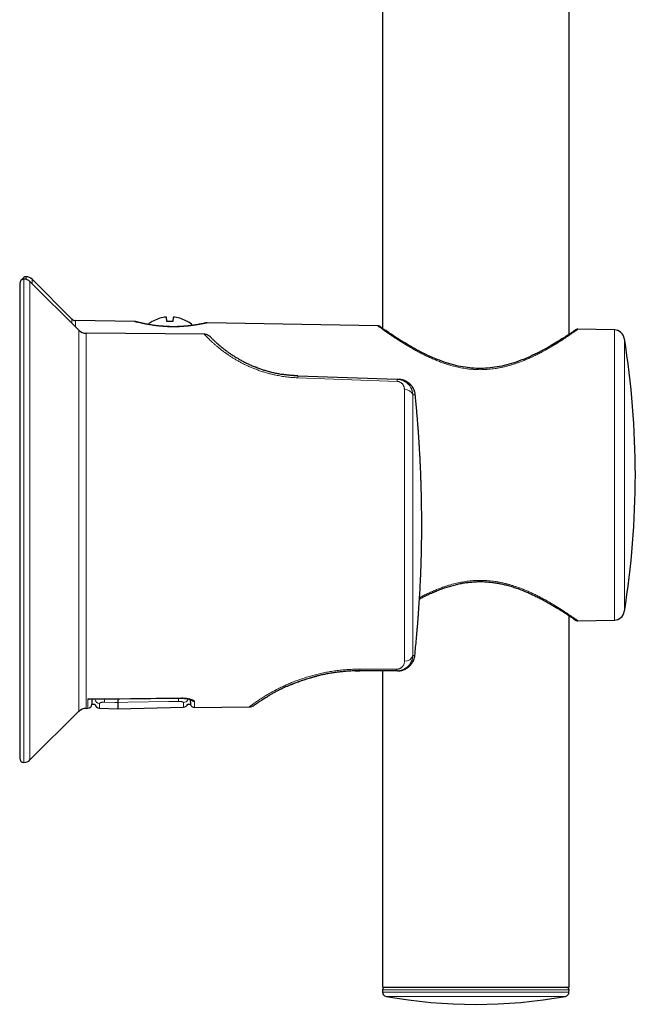
# Model space of a CAD drawing. Units: millimetres. Extents: x 8 to 1163, y 12 to 1437.
# Drawn here: x 710 to 782, y 423 to 538 of the extents above; entities that cross this region are included whole.
import ezdxf

# ---------------------------------------------------------------- set-up
doc = ezdxf.new("R2010")
doc.units = ezdxf.units.MM

msp = doc.modelspace()

# ---------------------------------------------------------------- linework, layer by layer
at = {"color": 7, "linetype": 'Continuous', "lineweight": 30}
for p, q in [((752.41, 570), (752.41, 501.91)), ((774.31, 501.21), (774.31, 570)), ((709.84, 507.18), (709.84, 451.5)), ((716.79, 501.68), (711.04, 507.39)), ((715.96, 503), (711.3, 507.66)), ((723.35, 502.71), (716.37, 502.83)), ((725.4, 502.7), (725.4, 502.72)), ((727.1, 502.7), (727.05, 503.22)), ((727.85, 503.22), (727.81, 502.7)), ((729.51, 502.72), (729.51, 502.7)), ((751.85, 502.21), (731.84, 502.56)), ((731.51, 501.21), (717.62, 501.33)), ((731.52, 501.2), (731.51, 501.21)), ((731.51, 501.21), (731.61, 501.2)), ((779.64, 501.72), (775.35, 501.8)), ((742.03, 496.36), (741.71, 496.39)), ((742.02, 496.36), (742.49, 496.34)), ((742.45, 496.34), (742.04, 496.36)), ((742.49, 496.34), (754.14, 495.93)), ((754.14, 495.93), (754.31, 495.93)), ((774.31, 424.63), (774.31, 468.2)), ((775.35, 467.61), (779.64, 467.69)), ((749.19, 461.73), (749.74, 461.74)), ((749.7, 461.74), (749.7, 461.74)), ((754.08, 461.74), (749.74, 461.74)), ((752.41, 461.74), (752.41, 424.63)), ((754.19, 461.74), (754.08, 461.74)), ((717.99, 458.43), (728.84, 458.53)), ((738.92, 458.74), (738.93, 458.74)), ((717.62, 457.34), (717.82, 457.35)), ((718.32, 457.84), (718.65, 457.84)), ((719.22, 457.35), (721.34, 457.29)), ((721.34, 457.29), (729.06, 457.5)), ((729.58, 457.84), (729.87, 457.84)), ((730.36, 457.45), (736.78, 457.51)), ((711.04, 451.29), (716.79, 457)), ((752.41, 424.63), (774.31, 424.63)), ((752.42, 424.33), (752.42, 424.04)), ((774.3, 424.04), (774.31, 424.33))]:
    msp.add_line(p, q, dxfattribs=at)
at = {"color": 252, "linetype": 'Continuous', "lineweight": 0}
for p, q in [((710.34, 507.68), (710.34, 451)), ((710.59, 507.96), (710.59, 507.65)), ((711.04, 507.39), (711.04, 451.29)), ((711.3, 507.66), (711.3, 507.14)), ((715.96, 503), (715.96, 502.51)), ((716.37, 502.83), (716.37, 502.1)), ((716.79, 457), (716.79, 501.68)), ((717.62, 501.33), (717.62, 457.34)), ((779.64, 467.69), (779.64, 501.72)), ((780.8, 500.72), (780.8, 468.7)), ((754.12, 495.69), (742.46, 496.11)), ((756.26, 494.11), (755.98, 494.12)), ((755.98, 463.54), (756.21, 463.54)), ((749.74, 461.94), (754.09, 461.94)), ((754.15, 461.74), (754.16, 461.74)), ((774.31, 424.33), (752.42, 424.33)), ((752.42, 424.04), (774.3, 424.04)), ((759.33, 423.56), (752.84, 423.56)), ((773.89, 423.56), (759.33, 423.56))]:
    msp.add_line(p, q, dxfattribs=at)
at = {"color": 7, "linetype": 'Continuous', "lineweight": 30, "flags": 128}
for points in [[(731.72, 502.54), (731.72, 502.54), (731.72, 502.54), (731.71, 502.54), (731.69, 502.54), (731.66, 502.53), (731.62, 502.52), (731.58, 502.51), (731.52, 502.5), (731.46, 502.48), (731.38, 502.47), (731.3, 502.45), (731.21, 502.44), (731.12, 502.42), (731.01, 502.4), (730.9, 502.38), (730.78, 502.35), (730.65, 502.33), (730.52, 502.31), (730.38, 502.29), (730.24, 502.27), (730.09, 502.25), (729.93, 502.23), (729.77, 502.21), (729.6, 502.19), (729.43, 502.17), (729.26, 502.16), (729.09, 502.15), (728.91, 502.13), (728.73, 502.12), (728.54, 502.12), (728.36, 502.11), (728.17, 502.1), (727.99, 502.1), (727.8, 502.1), (727.61, 502.1), (727.42, 502.11), (727.23, 502.12), (727.05, 502.12), (726.86, 502.13), (726.68, 502.15), (726.49, 502.16), (726.31, 502.18), (726.13, 502.2), (725.96, 502.22), (725.79, 502.24), (725.62, 502.26), (725.45, 502.28), (725.29, 502.31), (725.13, 502.33), (724.98, 502.36), (724.84, 502.38), (724.7, 502.41), (724.56, 502.44), (724.44, 502.46), (724.32, 502.49), (724.2, 502.51), (724.1, 502.54), (724, 502.56), (723.91, 502.58), (723.82, 502.6), (723.75, 502.62), (723.68, 502.63), (723.63, 502.65), (723.58, 502.66), (723.54, 502.67), (723.51, 502.68), (723.49, 502.68), (723.47, 502.69), (723.47, 502.69), (723.46, 502.69), (723.46, 502.69), (723.46, 502.69), (723.45, 502.69), (723.45, 502.69), (723.43, 502.7), (723.39, 502.7), (723.35, 502.71), (723.35, 502.71), (723.35, 502.71)], [(775.05, 501.71), (775.05, 501.71), (775.05, 501.7), (775.03, 501.69), (775.01, 501.68), (774.98, 501.66), (774.95, 501.63), (774.9, 501.6), (774.85, 501.57), (774.79, 501.53), (774.72, 501.48), (774.65, 501.43), (774.57, 501.38), (774.48, 501.31), (774.38, 501.25), (774.27, 501.18), (774.16, 501.11), (774.04, 501.03), (773.91, 500.94), (773.78, 500.85), (773.63, 500.76), (773.48, 500.66), (773.32, 500.56), (773.16, 500.46), (772.98, 500.35), (772.8, 500.24), (772.61, 500.13), (772.41, 500.01), (772.2, 499.89), (771.99, 499.76), (771.77, 499.64), (771.54, 499.51), (771.31, 499.38), (771.07, 499.26), (770.82, 499.13), (770.57, 499), (770.31, 498.87), (770.04, 498.75), (769.78, 498.62), (769.5, 498.5), (769.23, 498.38), (768.95, 498.27), (768.67, 498.16), (768.39, 498.06), (768.11, 497.96), (767.83, 497.86), (767.55, 497.78), (767.27, 497.69), (766.99, 497.62), (766.71, 497.55), (766.43, 497.49), (766.16, 497.43), (765.89, 497.38), (765.61, 497.34), (765.34, 497.3), (765.07, 497.27), (764.79, 497.24), (764.52, 497.22), (764.25, 497.21), (763.99, 497.21), (763.72, 497.21), (763.46, 497.21), (763.19, 497.23), (762.92, 497.25), (762.65, 497.27), (762.38, 497.3), (762.11, 497.34), (761.84, 497.38), (761.58, 497.43), (761.31, 497.49), (761.03, 497.55), (760.76, 497.62), (760.49, 497.7), (760.21, 497.78), (759.94, 497.86), (759.66, 497.95), (759.38, 498.05), (759.11, 498.16), (758.83, 498.26), (758.56, 498.37), (758.28, 498.49), (758.01, 498.61), (757.74, 498.74), (757.47, 498.87), (757.2, 499), (756.94, 499.13), (756.68, 499.27), (756.42, 499.4), (756.17, 499.54), (755.93, 499.67), (755.69, 499.81), (755.46, 499.94), (755.24, 500.08), (755.02, 500.21), (754.81, 500.33), (754.61, 500.46), (754.41, 500.58), (754.23, 500.7), (754.05, 500.81), (753.88, 500.92), (753.72, 501.03), (753.56, 501.13), (753.42, 501.23), (753.28, 501.32), (753.15, 501.41), (753.03, 501.49), (752.91, 501.57), (752.81, 501.64), (752.71, 501.71), (752.62, 501.77), (752.54, 501.83), (752.46, 501.88), (752.39, 501.93), (752.33, 501.97), (752.28, 502.01), (752.24, 502.04), (752.2, 502.06), (752.17, 502.08), (752.15, 502.1), (752.13, 502.11), (752.13, 502.12), (752.12, 502.12), (752.12, 502.12), (752.12, 502.12), (752.11, 502.12), (752.11, 502.13), (752.09, 502.14), (752.06, 502.16), (752.01, 502.18), (751.96, 502.19), (751.9, 502.2), (751.85, 502.21), (751.85, 502.21)], [(756.21, 463.53), (756.21, 463.53), (756.21, 463.54)]]:
    msp.add_lwpolyline(points, dxfattribs=at)
at = {"color": 252, "linetype": 'Continuous', "lineweight": 0, "flags": 128}
for points in [[(756.26, 494.12), (756.26, 494.12), (756.26, 494.11)], [(717.84, 458.46), (718.84, 458.46), (722.84, 458.5), (728.84, 458.56)], [(728.84, 458.56), (728.84, 458.54), (728.84, 458.53), (728.84, 458.53)], [(719.81, 458.06), (721, 458.04), (721.34, 458.03)], [(721.34, 458.03), (722.54, 458.05), (727.33, 458.14), (728.48, 458.16)]]:
    msp.add_lwpolyline(points, dxfattribs=at)
at = {"color": 7, "linetype": 'Continuous', "lineweight": 30}
for centre, radius, start, end in [((710.34, 507.18), 0.5, 90, 180), ((710.59, 507.46), 0.5, 90, 158.9123), ((710.34, 506.68), 1, 45.1969, 90), ((710.59, 506.96), 1, 45, 90), ((716.38, 503.43), 0.6, 225, 269), ((727.45, 499.29), 4, 120.9301, 129.4952), ((727.45, 499.26), 4.01, 98.5908, 120.8061), ((727.45, 499.11), 3.61, 84.3669, 95.6331), ((727.46, 499.26), 4.01, 59.1939, 81.4092), ((727.45, 499.29), 4, 47.9447, 59.0699), ((717.63, 502.53), 1.2, 225.1969, 269.5), ((779.61, 500.52), 1.2, 9.2125, 89), ((682.09, 484.71), 100, 0, 9.2125), ((682.09, 484.71), 100, 350.7875, 0), ((779.61, 468.89), 1.2, 271, 350.7875), ((717.63, 456.14), 1.2, 90.5, 134.8031), ((717.82, 457.85), 0.5, 270.5036, 359), ((719.24, 457.95), 0.6, 190.8985, 268.5075), ((729.04, 458.1), 0.6, 271.4967, 334.2919), ((730.36, 457.95), 0.5, 193.3643, 270.4969), ((736.77, 458.51), 1, 270.4973, 306.1173), ((710.34, 451.5), 0.5, 180, 270), ((710.34, 452), 1, 270, 314.8031), ((752.72, 424.33), 0.3, 90, 181), ((752.92, 424.05), 0.5, 181, 259.9391), ((773.8, 424.05), 0.5, 280.0609, 359), ((774.01, 424.33), 0.3, 359, 90), ((763.36, 482.89), 60.26, 259.9391, 280.0609)]:
    msp.add_arc(centre, radius, start, end, dxfattribs=at)
at = {"color": 252, "linetype": 'Continuous', "lineweight": 0}
for centre, radius, start, end in [((743.54, 496.1), 1.08, 167.3687, 179.6126), ((755.38, 495.68), 1.26, 168.3131, 179.5055), ((755.09, 493.8), 0.942, 19.7912, 95.8621), ((755.08, 463.82), 0.944, 265.0787, 342.7484), ((748.07, 461.91), 1.68, 354.089, 0.8815), ((752.43, 461.91), 1.65, 354.0471, 0.886), ((725.31, 458.34), 5.52, 178.8541, 182.8492), ((723.77, 458.44), 4.72, 356.5675, 1.0069), ((719.23, 458.52), 0.595, 191.8854, 269.1132), ((729.04, 458.63), 0.601, 271.15, 333.2555), ((730.34, 458.63), 0.502, 212.228, 270.9258)]:
    msp.add_arc(centre, radius, start, end, dxfattribs=at)
for points, knots in [([(731.84, 502.56), (731.84, 502.56), (731.85, 502.56), (731.82, 502.55), (731.76, 502.54), (731.67, 502.52), (731.56, 502.49), (731.42, 502.46), (731.25, 502.43), (731.06, 502.39), (730.84, 502.35), (730.6, 502.31), (730.34, 502.27), (730.06, 502.23), (729.76, 502.19), (729.43, 502.16), (729.1, 502.13), (728.76, 502.11), (728.41, 502.09), (728.06, 502.09), (727.7, 502.09), (727.35, 502.09), (727, 502.11), (726.65, 502.13), (726.32, 502.16), (725.99, 502.2), (725.67, 502.24), (725.37, 502.28), (725.09, 502.32), (724.84, 502.37), (724.62, 502.41), (724.4, 502.45), (724.2, 502.5), (724.01, 502.54), (723.83, 502.58), (723.68, 502.62), (723.55, 502.65), (723.46, 502.68), (723.39, 502.69), (723.35, 502.7), (723.35, 502.7), (723.35, 502.7)], [0, 0, 0, 0, 0.013507, 0.040377, 0.067627, 0.093563, 0.119845, 0.146301, 0.173114, 0.199259, 0.225758, 0.252436, 0.279486, 0.305849, 0.3326, 0.359551, 0.386916, 0.412824, 0.439137, 0.465659, 0.492613, 0.517867, 0.543505, 0.569336, 0.595563, 0.621001, 0.6468, 0.672778, 0.699124, 0.721892, 0.744896, 0.768017, 0.791378, 0.817645, 0.844268, 0.871072, 0.89825, 0.924665, 0.951452, 0.978429, 1, 1, 1, 1]), ([(742.46, 496.11), (742.24, 496.12), (741.81, 496.14), (741.16, 496.21), (740.52, 496.3), (739.94, 496.41), (739.4, 496.53), (738.92, 496.65), (738.45, 496.79), (737.99, 496.94), (737.55, 497.11), (737.12, 497.28), (736.71, 497.45), (736.31, 497.64), (735.93, 497.83), (735.56, 498.03), (735.21, 498.23), (734.88, 498.42), (734.57, 498.62), (734.27, 498.83), (733.95, 499.05), (733.62, 499.29), (733.28, 499.56), (732.98, 499.81), (732.71, 500.04), (732.47, 500.25), (732.26, 500.45), (732.07, 500.64), (731.9, 500.8), (731.76, 500.95), (731.64, 501.07), (731.57, 501.15), (731.53, 501.19), (731.52, 501.2), (731.52, 501.2)], [0, 0, 0, 0, 0.032626, 0.065141, 0.09769, 0.13042, 0.156388, 0.182334, 0.208328, 0.234442, 0.260745, 0.286315, 0.311966, 0.33776, 0.363755, 0.39001, 0.415457, 0.44109, 0.466957, 0.493104, 0.519575, 0.55569, 0.592388, 0.629763, 0.666509, 0.702461, 0.738993, 0.776166, 0.818119, 0.860701, 0.90398, 0.946264, 0.988705, 1, 1, 1, 1]), ([(775.35, 501.8), (775.35, 501.8), (775.35, 501.8), (775.34, 501.79), (775.32, 501.78), (775.29, 501.76), (775.25, 501.73), (775.21, 501.7), (775.15, 501.66), (775.07, 501.6), (774.97, 501.53), (774.87, 501.46), (774.75, 501.38), (774.59, 501.27), (774.39, 501.13), (774.17, 500.98), (773.95, 500.84), (773.71, 500.68), (773.41, 500.48), (773.05, 500.25), (772.65, 500.01), (772.27, 499.78), (771.94, 499.59), (771.67, 499.43), (771.33, 499.25), (770.93, 499.03), (770.47, 498.8), (770.02, 498.58), (769.59, 498.39), (769.15, 498.2), (768.73, 498.03), (768.34, 497.88), (767.98, 497.76), (767.61, 497.64), (767.23, 497.53), (766.85, 497.43), (766.45, 497.34), (766.05, 497.26), (765.65, 497.19), (765.26, 497.14), (764.87, 497.1), (764.47, 497.08), (764.08, 497.06), (763.67, 497.06), (763.27, 497.08), (762.86, 497.11), (762.55, 497.14), (762.25, 497.18), (761.97, 497.22), (761.62, 497.28), (761.28, 497.35), (760.94, 497.43), (760.6, 497.52), (760.26, 497.61), (759.93, 497.72), (759.54, 497.85), (759.11, 498), (758.63, 498.2), (758.16, 498.4), (757.7, 498.61), (757.25, 498.82), (756.82, 499.05), (756.39, 499.27), (756.03, 499.48), (755.71, 499.66), (755.39, 499.84), (755.02, 500.07), (754.61, 500.32), (754.23, 500.57), (753.91, 500.77), (753.66, 500.94), (753.46, 501.07), (753.28, 501.2), (753.06, 501.34), (752.88, 501.47), (752.71, 501.59), (752.57, 501.69), (752.42, 501.8), (752.27, 501.91), (752.14, 502), (752.03, 502.07), (751.96, 502.12), (751.92, 502.16), (751.89, 502.18), (751.86, 502.2), (751.85, 502.21), (751.85, 502.21), (751.85, 502.21)], [0, 0, 0, 0, 0.000641, 0.011769, 0.022898, 0.031359, 0.03982, 0.048316, 0.056812, 0.068241, 0.078935, 0.089629, 0.100386, 0.111144, 0.127451, 0.143808, 0.154787, 0.1665, 0.184183, 0.201919, 0.219809, 0.237749, 0.249783, 0.260005, 0.270235, 0.287394, 0.304593, 0.318521, 0.332473, 0.346532, 0.360617, 0.371142, 0.381666, 0.392248, 0.402831, 0.413551, 0.424271, 0.435076, 0.445881, 0.455965, 0.466048, 0.476221, 0.486395, 0.49675, 0.507131, 0.517589, 0.528072, 0.53159, 0.540724, 0.549857, 0.559049, 0.568241, 0.577541, 0.586842, 0.596189, 0.605537, 0.619823, 0.634142, 0.648596, 0.663079, 0.677764, 0.692476, 0.707313, 0.722177, 0.732369, 0.74257, 0.759676, 0.776822, 0.79419, 0.811604, 0.822126, 0.832658, 0.842928, 0.85321, 0.870497, 0.879171, 0.887845, 0.90197, 0.916131, 0.93045, 0.94481, 0.956594, 0.965524, 0.974454, 0.983427, 0.9924, 1, 1, 1, 1]), ([(755, 494.74), (754.99, 494.78), (754.99, 494.85), (754.97, 494.96), (754.95, 495.05), (754.92, 495.14), (754.88, 495.22), (754.84, 495.29), (754.79, 495.36), (754.73, 495.42), (754.66, 495.49), (754.59, 495.54), (754.51, 495.59), (754.42, 495.63), (754.32, 495.66), (754.22, 495.68), (754.15, 495.68), (754.12, 495.69)], [0, 0, 0, 0, 0.0878647, 0.174344, 0.2599211, 0.3270816, 0.3921737, 0.4554933, 0.5173614, 0.583536, 0.6463809, 0.7065072, 0.7646118, 0.8245256, 0.883235, 0.9423236, 1, 1, 1, 1]), ([(754.14, 495.93), (754.21, 495.93), (754.35, 495.92), (754.51, 495.89), (754.64, 495.85), (754.74, 495.82), (754.83, 495.78), (754.93, 495.74), (755.02, 495.69), (755.1, 495.64), (755.19, 495.58), (755.27, 495.52), (755.35, 495.45), (755.43, 495.38), (755.52, 495.29), (755.62, 495.17), (755.69, 495.05), (755.74, 494.97), (755.76, 494.93), (755.79, 494.88), (755.81, 494.83), (755.83, 494.79), (755.86, 494.71), (755.89, 494.61), (755.93, 494.47), (755.97, 494.3), (755.97, 494.18), (755.98, 494.12)], [0, 0, 0, 0, 0.066274, 0.133284, 0.167149, 0.201281, 0.235707, 0.270451, 0.304474, 0.339262, 0.374836, 0.411214, 0.448415, 0.486457, 0.525354, 0.58716, 0.653474, 0.671597, 0.690033, 0.708783, 0.727846, 0.747223, 0.766916, 0.814078, 0.868645, 0.930618, 1, 1, 1, 1]), ([(775.35, 467.61), (775.35, 467.61), (775.35, 467.61), (775.34, 467.62), (775.32, 467.63), (775.29, 467.65), (775.25, 467.68), (775.21, 467.71), (775.15, 467.76), (775.07, 467.81), (774.97, 467.88), (774.87, 467.95), (774.75, 468.03), (774.59, 468.14), (774.39, 468.28), (774.17, 468.43), (773.95, 468.57), (773.71, 468.73), (773.41, 468.93), (773.05, 469.16), (772.65, 469.4), (772.27, 469.63), (771.94, 469.82), (771.67, 469.98), (771.33, 470.16), (770.93, 470.38), (770.47, 470.61), (770.02, 470.83), (769.59, 471.02), (769.15, 471.21), (768.73, 471.38), (768.34, 471.53), (767.98, 471.65), (767.61, 471.77), (767.23, 471.88), (766.85, 471.98), (766.45, 472.07), (766.05, 472.15), (765.65, 472.22), (765.26, 472.27), (764.87, 472.31), (764.47, 472.34), (764.08, 472.35), (763.67, 472.35), (763.27, 472.33), (762.86, 472.31), (762.55, 472.27), (762.25, 472.23), (761.97, 472.19), (761.62, 472.13), (761.28, 472.06), (760.94, 471.98), (760.6, 471.89), (760.26, 471.8), (759.93, 471.69), (759.54, 471.56), (759.11, 471.41), (758.63, 471.22), (758.16, 471.01), (757.7, 470.8), (757.25, 470.59), (756.94, 470.43), (756.79, 470.35), (756.77, 470.34)], [0, 0, 0, 0, 0.000923, 0.016951, 0.03298, 0.045167, 0.057353, 0.06959, 0.081827, 0.09829, 0.113692, 0.129094, 0.144589, 0.160083, 0.18357, 0.20713, 0.222944, 0.239815, 0.265284, 0.290829, 0.316597, 0.342435, 0.359768, 0.374491, 0.389227, 0.41394, 0.438713, 0.458774, 0.47887, 0.499118, 0.519406, 0.534565, 0.549723, 0.564965, 0.580207, 0.595647, 0.611088, 0.626651, 0.642213, 0.656737, 0.671261, 0.685913, 0.700566, 0.715481, 0.730433, 0.745496, 0.760595, 0.765662, 0.778817, 0.791972, 0.805212, 0.818451, 0.831847, 0.845242, 0.858706, 0.87217, 0.892746, 0.91337, 0.934189, 0.955049, 0.9762, 0.99739, 1, 1, 1, 1]), ([(755.98, 463.54), (755.97, 463.49), (755.97, 463.4), (755.95, 463.27), (755.93, 463.17), (755.91, 463.11), (755.9, 463.07), (755.88, 463.03), (755.87, 462.99), (755.86, 462.96), (755.84, 462.91), (755.81, 462.83), (755.76, 462.74), (755.71, 462.66), (755.66, 462.57), (755.61, 462.5), (755.56, 462.43), (755.48, 462.34), (755.37, 462.23), (755.25, 462.13), (755.16, 462.06), (755.09, 462.02), (755.03, 461.99), (754.97, 461.95), (754.86, 461.9), (754.71, 461.84), (754.5, 461.78), (754.29, 461.75), (754.15, 461.74), (754.08, 461.74)], [0, 0, 0, 0, 0.0533979, 0.1021361, 0.1462151, 0.1622586, 0.1775831, 0.1921886, 0.2060753, 0.2192433, 0.2316928, 0.2698391, 0.3066897, 0.342249, 0.3765218, 0.4095137, 0.4412307, 0.4716798, 0.5397299, 0.6047861, 0.6300057, 0.6547736, 0.6790988, 0.7029906, 0.7264589, 0.7966742, 0.8654487, 0.9331102, 1, 1, 1, 1]), ([(736.78, 457.51), (736.78, 457.51), (736.78, 457.52), (736.83, 457.55), (736.89, 457.6), (736.99, 457.67), (737.11, 457.76), (737.26, 457.87), (737.43, 457.99), (737.62, 458.13), (737.82, 458.26), (738.03, 458.4), (738.25, 458.54), (738.48, 458.69), (738.76, 458.86), (739.08, 459.05), (739.46, 459.27), (739.86, 459.48), (740.29, 459.7), (740.74, 459.92), (741.22, 460.14), (741.73, 460.36), (742.25, 460.57), (742.8, 460.76), (743.37, 460.95), (743.95, 461.13), (744.55, 461.29), (745.17, 461.44), (745.8, 461.57), (746.44, 461.68), (747.1, 461.77), (747.75, 461.85), (748.41, 461.9), (749.08, 461.93), (749.52, 461.94), (749.74, 461.94)], [0, 0, 0, 0, 0.031362, 0.062563, 0.093654, 0.124687, 0.156154, 0.187409, 0.218508, 0.249509, 0.274769, 0.29983, 0.324726, 0.349493, 0.374166, 0.405782, 0.437148, 0.468345, 0.499456, 0.530898, 0.562194, 0.593433, 0.624707, 0.655944, 0.687105, 0.71828, 0.749563, 0.780906, 0.812198, 0.84353, 0.874995, 0.906249, 0.937442, 0.968663, 1, 1, 1, 1]), ([(754.09, 461.94), (754.12, 461.94), (754.2, 461.94), (754.29, 461.96), (754.37, 461.98), (754.44, 462), (754.51, 462.04), (754.58, 462.08), (754.65, 462.13), (754.7, 462.17), (754.74, 462.22), (754.8, 462.28), (754.85, 462.35), (754.91, 462.45), (754.95, 462.57), (754.99, 462.72), (754.99, 462.83), (755, 462.88)], [0, 0, 0, 0, 0.0560223, 0.1120451, 0.1503847, 0.1901217, 0.231736, 0.2888443, 0.3486394, 0.3903683, 0.4338029, 0.4791095, 0.5619801, 0.6481176, 0.7381672, 0.8677579, 1, 1, 1, 1]), ([(717.82, 457.35), (717.82, 457.35), (717.82, 457.35), (717.82, 457.37), (717.82, 457.39), (717.82, 457.43), (717.82, 457.49), (717.82, 457.55), (717.82, 457.62), (717.83, 457.71), (717.83, 457.81), (717.83, 457.91), (717.83, 458.03), (717.83, 458.16), (717.84, 458.3), (717.84, 458.4), (717.84, 458.46)], [0, 0, 0, 0, 0.071266, 0.142569, 0.213835, 0.285138, 0.356552, 0.428004, 0.499868, 0.571771, 0.643787, 0.715841, 0.78679, 0.857775, 0.928869, 1, 1, 1, 1]), ([(728.84, 458.56), (728.9, 458.56), (729, 458.56), (729.17, 458.55), (729.32, 458.53), (729.48, 458.52), (729.62, 458.49), (729.75, 458.46), (729.88, 458.43), (729.99, 458.4), (730.09, 458.36), (730.18, 458.31), (730.25, 458.27), (730.3, 458.22), (730.34, 458.17), (730.35, 458.14), (730.35, 458.12)], [0, 0, 0, 0, 0.067383, 0.134999, 0.202392, 0.270019, 0.337865, 0.40551, 0.475235, 0.545172, 0.614914, 0.688018, 0.761341, 0.834453, 0.917227, 1, 1, 1, 1]), ([(719.22, 457.92), (719.23, 457.93), (719.23, 457.95), (719.26, 457.97), (719.3, 458), (719.36, 458.02), (719.43, 458.03), (719.51, 458.05), (719.61, 458.06), (719.7, 458.06), (719.77, 458.06), (719.81, 458.06)], [0, 0, 0, 0, 0.11317, 0.22942, 0.341941, 0.457697, 0.567565, 0.680818, 0.786467, 0.895473, 1, 1, 1, 1]), ([(719.22, 457.92), (719.22, 457.87), (719.22, 457.77), (719.22, 457.64), (719.22, 457.54), (719.22, 457.46), (719.22, 457.41), (719.22, 457.38), (719.22, 457.35), (719.22, 457.35), (719.22, 457.35)], [0, 0, 0, 0, 0.141174, 0.282496, 0.424266, 0.566187, 0.674473, 0.782825, 0.891379, 1, 1, 1, 1]), ([(728.48, 458.16), (728.51, 458.16), (728.57, 458.16), (728.67, 458.16), (728.76, 458.15), (728.84, 458.13), (728.91, 458.12), (728.97, 458.1), (729.01, 458.08), (729.05, 458.06), (729.05, 458.04), (729.06, 458.03)], [0, 0, 0, 0, 0.102772, 0.208722, 0.312162, 0.418627, 0.524346, 0.632956, 0.742512, 0.854982, 1, 1, 1, 1]), ([(729.06, 457.5), (729.06, 457.5), (729.06, 457.5), (729.06, 457.53), (729.06, 457.58), (729.06, 457.64), (729.06, 457.71), (729.06, 457.8), (729.06, 457.91), (729.06, 457.99), (729.06, 458.03)], [0, 0, 0, 0, 0.131001, 0.262113, 0.393557, 0.525111, 0.643629, 0.762228, 0.881073, 1, 1, 1, 1]), ([(730.35, 458.12), (730.35, 458.08), (730.35, 458), (730.35, 457.9), (730.35, 457.79), (730.36, 457.7), (730.36, 457.63), (730.36, 457.57), (730.36, 457.52), (730.36, 457.48), (730.36, 457.46), (730.36, 457.46), (730.36, 457.45)], [0, 0, 0, 0, 0.092171, 0.18439, 0.285659, 0.386992, 0.488517, 0.590106, 0.692414, 0.794788, 0.897361, 1, 1, 1, 1])]:
    msp.add_open_spline(points, degree=3, knots=knots, dxfattribs=at)
at = {"color": 7, "linetype": 'Continuous', "lineweight": 30}
for points, knots in [([(727.05, 503.22), (727.05, 503.23), (727.05, 503.23), (727.01, 503.24), (726.96, 503.23), (726.91, 503.23), (726.87, 503.22), (726.85, 503.22)], [0, 0, 0, 0, 0.21662, 0.433363, 0.64714, 0.85983, 1, 1, 1, 1]), ([(728.05, 503.22), (728.03, 503.23), (727.99, 503.23), (727.93, 503.24), (727.88, 503.23), (727.86, 503.23), (727.86, 503.22), (727.85, 503.22)], [0, 0, 0, 0, 0.21662, 0.433363, 0.64714, 0.85983, 1, 1, 1, 1]), ([(731.84, 502.56), (731.83, 502.56), (731.81, 502.56), (731.78, 502.55), (731.76, 502.55), (731.75, 502.55), (731.74, 502.55), (731.73, 502.55), (731.73, 502.55), (731.73, 502.54), (731.73, 502.54), (731.72, 502.54), (731.72, 502.54), (731.71, 502.54), (731.69, 502.54), (731.67, 502.53), (731.66, 502.53)], [0, 0, 0, 0, 0.0338632, 0.0692469, 0.0965301, 0.1129184, 0.1224647, 0.1294, 0.1377132, 0.1521533, 0.1808511, 0.2352458, 0.3530615, 0.5659825, 0.7922764, 1, 1, 1, 1]), ([(730.51, 502.31), (730.51, 502.31), (730.5, 502.31), (730.48, 502.31), (730.47, 502.3)], [0, 0, 0, 0, 0.238241, 1, 1, 1, 1]), ([(731.75, 501.18), (731.71, 501.19), (731.63, 501.21), (731.56, 501.21), (731.52, 501.2)], [0, 0, 0, 0, 0.499196, 1, 1, 1, 1]), ([(731.74, 501.18), (731.76, 501.18), (731.81, 501.17), (731.9, 501.13), (731.99, 501.09), (732.1, 501.02), (732.17, 500.95), (732.22, 500.91)], [0, 0, 0, 0, 0.118245, 0.296434, 0.474625, 0.651923, 1, 1, 1, 1]), ([(775.35, 501.8), (775.33, 501.8), (775.3, 501.8), (775.25, 501.79), (775.21, 501.78), (775.17, 501.77), (775.13, 501.75), (775.11, 501.74), (775.09, 501.73), (775.07, 501.72), (775.07, 501.72), (775.06, 501.72), (775.06, 501.71), (775.06, 501.71), (775.06, 501.71), (775.05, 501.71), (775.05, 501.71), (775.04, 501.7), (775.02, 501.69), (775, 501.67), (774.99, 501.67)], [0, 0, 0, 0, 0.033706, 0.066116, 0.096427, 0.124271, 0.149144, 0.170293, 0.186176, 0.195742, 0.20221, 0.20718, 0.213868, 0.226415, 0.248085, 0.290064, 0.385804, 0.585491, 0.796772, 1, 1, 1, 1]), ([(732.22, 500.91), (732.22, 500.91), (732.23, 500.9), (732.26, 500.87), (732.31, 500.81), (732.39, 500.74), (732.49, 500.64), (732.61, 500.52), (732.75, 500.39), (732.9, 500.25), (733.07, 500.1), (733.26, 499.93), (733.47, 499.76), (733.7, 499.57), (733.96, 499.37), (734.23, 499.16), (734.54, 498.95), (734.87, 498.73), (735.23, 498.51), (735.61, 498.28), (736.01, 498.06), (736.44, 497.84), (736.9, 497.63), (737.37, 497.43), (737.84, 497.25), (738.29, 497.09), (738.72, 496.95), (739.16, 496.83), (739.62, 496.72), (740.08, 496.62), (740.44, 496.55), (740.64, 496.52), (740.69, 496.51)], [0, 0, 0, 0, 0.03947, 0.078814, 0.118108, 0.157705, 0.197313, 0.236621, 0.275712, 0.310358, 0.3447, 0.378803, 0.412732, 0.447726, 0.482371, 0.516747, 0.550935, 0.585743, 0.620282, 0.654646, 0.68893, 0.723357, 0.757646, 0.791901, 0.826223, 0.853845, 0.881439, 0.909058, 0.936756, 0.964584, 0.992248, 1, 1, 1, 1]), ([(737.75, 497.28), (737.75, 497.28), (737.72, 497.3), (737.68, 497.31), (737.64, 497.33), (737.63, 497.33), (737.63, 497.33)], [0, 0, 0, 0, 0.023067, 0.348606, 0.674009, 1, 1, 1, 1]), ([(742.05, 496.36), (741.95, 496.37), (741.77, 496.38), (741.5, 496.4), (741.27, 496.43), (741.08, 496.45), (740.93, 496.47), (740.79, 496.49), (740.71, 496.51), (740.67, 496.51)], [0, 0, 0, 0, 0.2049108, 0.3943417, 0.5684898, 0.6890893, 0.8006297, 0.9039007, 1, 1, 1, 1]), ([(741.71, 496.39), (741.68, 496.39), (741.62, 496.39), (741.53, 496.4), (741.47, 496.41), (741.46, 496.41)], [0, 0, 0, 0, 0.3681574, 0.8442116, 1, 1, 1, 1]), ([(742.48, 496.34), (742.48, 496.34), (742.47, 496.34), (742.45, 496.34), (742.45, 496.34)], [0, 0, 0, 0, 0.5015, 1, 1, 1, 1]), ([(756.26, 494.11), (756.26, 494.16), (756.25, 494.25), (756.22, 494.39), (756.18, 494.54), (756.13, 494.68), (756.07, 494.79), (756.02, 494.89), (755.98, 494.96), (755.93, 495.04), (755.88, 495.11), (755.82, 495.18), (755.76, 495.26), (755.69, 495.33), (755.6, 495.41), (755.48, 495.51), (755.37, 495.59), (755.29, 495.64), (755.24, 495.66), (755.2, 495.69), (755.16, 495.71), (755.11, 495.73), (755.06, 495.76), (754.97, 495.8), (754.84, 495.84), (754.68, 495.88), (754.55, 495.9), (754.46, 495.92), (754.39, 495.92), (754.35, 495.92), (754.32, 495.93), (754.31, 495.93)], [0, 0, 0, 0, 0.048418, 0.097602, 0.147571, 0.198346, 0.249943, 0.278853, 0.308486, 0.338845, 0.369933, 0.401752, 0.434304, 0.46759, 0.501612, 0.560314, 0.627861, 0.644246, 0.661078, 0.678356, 0.696081, 0.714251, 0.732868, 0.751931, 0.81816, 0.874436, 0.920758, 0.948969, 0.971579, 0.98859, 1, 1, 1, 1]), ([(756.26, 494.12), (756.25, 494.19), (756.24, 494.31), (756.19, 494.49), (756.14, 494.65), (756.07, 494.8), (756, 494.93), (755.92, 495.05), (755.83, 495.18), (755.73, 495.29), (755.63, 495.38), (755.52, 495.48), (755.39, 495.58), (755.23, 495.68), (755.06, 495.75), (754.9, 495.82), (754.73, 495.87), (754.55, 495.91), (754.42, 495.92), (754.35, 495.92)], [0, 0, 0, 0, 0.0654925, 0.1284653, 0.1881044, 0.2436555, 0.2945253, 0.3407072, 0.4014986, 0.4524257, 0.4968924, 0.5424383, 0.6055456, 0.6712924, 0.7397426, 0.795999, 0.8579184, 0.9257864, 1, 1, 1, 1]), ([(757.03, 478.34), (757.03, 478.62), (757.03, 479.17), (757.02, 479.99), (757.01, 480.81), (757, 481.63), (756.98, 482.46), (756.97, 483.16), (756.95, 483.74), (756.93, 484.22), (756.91, 484.7), (756.9, 485.18), (756.87, 485.67), (756.85, 486.18), (756.83, 486.67), (756.8, 487.16), (756.77, 487.68), (756.74, 488.22), (756.7, 488.77), (756.67, 489.34), (756.63, 489.91), (756.58, 490.47), (756.54, 491.09), (756.48, 491.76), (756.41, 492.52), (756.34, 493.31), (756.29, 493.84), (756.26, 494.11)], [0, 0, 0, 0, 0.052086, 0.104102, 0.156135, 0.20816, 0.26015, 0.31196, 0.341586, 0.371528, 0.401843, 0.432582, 0.46379, 0.495507, 0.527768, 0.55691, 0.590546, 0.624946, 0.660132, 0.696124, 0.73294, 0.769767, 0.802868, 0.849742, 0.898212, 0.948295, 1, 1, 1, 1]), ([(756.87, 472.26), (756.88, 472.52), (756.91, 473.04), (756.94, 473.8), (756.96, 474.56), (756.98, 475.31), (757, 476.06), (757.01, 476.82), (757.02, 477.58), (757.03, 478.09), (757.03, 478.34)], [0, 0, 0, 0, 0.129201, 0.255242, 0.378763, 0.500529, 0.625867, 0.750082, 0.875236, 1, 1, 1, 1]), ([(756.21, 463.54), (756.24, 463.87), (756.31, 464.51), (756.4, 465.45), (756.47, 466.21), (756.51, 466.78), (756.55, 467.19), (756.58, 467.6), (756.61, 468.02), (756.65, 468.58), (756.7, 469.26), (756.75, 470.05), (756.8, 470.8), (756.84, 471.54), (756.86, 472.02), (756.87, 472.26)], [0, 0, 0, 0, 0.112715, 0.221166, 0.325379, 0.373049, 0.419793, 0.465617, 0.512513, 0.565618, 0.658131, 0.747729, 0.834495, 0.918538, 1, 1, 1, 1]), ([(756.76, 470.19), (756.77, 470.19), (756.87, 470.24), (757.05, 470.34), (757.32, 470.47), (757.59, 470.6), (757.87, 470.73), (758.15, 470.86), (758.43, 470.98), (758.71, 471.1), (758.99, 471.21), (759.28, 471.32), (759.56, 471.42), (759.85, 471.52), (760.13, 471.61), (760.41, 471.69), (760.69, 471.77), (760.97, 471.84), (761.25, 471.91), (761.53, 471.97), (761.81, 472.02), (762.08, 472.07), (762.35, 472.1), (762.63, 472.14), (762.9, 472.16), (763.17, 472.18), (763.44, 472.2), (763.71, 472.2), (763.98, 472.21), (764.24, 472.2), (764.51, 472.19), (764.77, 472.17), (765.04, 472.15), (765.31, 472.12), (765.58, 472.08), (765.85, 472.04), (766.12, 471.99), (766.39, 471.94), (766.66, 471.88), (766.92, 471.81), (767.2, 471.74), (767.47, 471.66), (767.74, 471.58), (768.02, 471.49), (768.29, 471.39), (768.56, 471.29), (768.83, 471.19), (769.1, 471.08), (769.37, 470.97), (769.64, 470.85), (769.91, 470.73), (770.17, 470.6), (770.43, 470.48), (770.68, 470.35), (770.94, 470.22), (771.18, 470.1), (771.42, 469.97), (771.65, 469.84), (771.88, 469.71), (772.1, 469.59), (772.31, 469.46), (772.51, 469.34), (772.71, 469.22), (772.9, 469.11), (773.08, 469), (773.26, 468.89), (773.42, 468.78), (773.58, 468.68), (773.73, 468.59), (773.87, 468.5), (774, 468.41), (774.13, 468.33), (774.24, 468.25), (774.35, 468.18), (774.45, 468.11), (774.55, 468.05), (774.63, 467.99), (774.71, 467.94), (774.78, 467.89), (774.84, 467.85), (774.89, 467.81), (774.94, 467.78), (774.98, 467.76), (775.01, 467.73), (775.03, 467.72), (775.04, 467.71), (775.05, 467.7), (775.05, 467.7), (775.05, 467.7)], [0, 0, 0, 0, 0.001759, 0.015095, 0.028381, 0.041599, 0.054736, 0.067919, 0.080892, 0.093662, 0.10625, 0.118679, 0.13097, 0.143112, 0.155005, 0.166671, 0.17814, 0.189424, 0.200539, 0.211499, 0.222319, 0.233041, 0.243462, 0.253872, 0.264251, 0.274582, 0.284849, 0.295038, 0.305133, 0.315141, 0.325156, 0.335288, 0.345558, 0.355947, 0.366434, 0.376994, 0.387602, 0.398233, 0.408927, 0.419946, 0.431129, 0.442483, 0.454015, 0.465728, 0.477624, 0.489703, 0.501963, 0.514399, 0.527002, 0.539762, 0.552665, 0.565693, 0.57883, 0.592087, 0.605351, 0.618644, 0.631952, 0.645257, 0.658543, 0.671797, 0.685005, 0.698159, 0.711248, 0.724264, 0.737202, 0.750058, 0.762831, 0.775283, 0.787773, 0.800197, 0.812535, 0.824767, 0.836879, 0.848862, 0.860716, 0.872511, 0.884289, 0.896027, 0.907705, 0.919307, 0.930823, 0.942252, 0.953637, 0.964935, 0.976182, 0.987376, 0.99654, 1, 1, 1, 1]), ([(774.99, 467.75), (775, 467.74), (775.01, 467.73), (775.03, 467.72), (775.05, 467.71), (775.05, 467.7), (775.06, 467.7), (775.06, 467.7), (775.06, 467.7), (775.07, 467.69), (775.08, 467.69), (775.1, 467.68), (775.13, 467.66), (775.17, 467.64), (775.22, 467.63), (775.28, 467.62), (775.32, 467.61), (775.34, 467.61), (775.35, 467.61)], [0, 0, 0, 0, 0.1015511, 0.3021986, 0.5036314, 0.709045, 0.7634885, 0.7841697, 0.7958907, 0.8021258, 0.8088322, 0.8218609, 0.843706, 0.8779126, 0.9132949, 0.9549065, 0.9904552, 1, 1, 1, 1]), ([(754.19, 461.74), (754.19, 461.74), (754.22, 461.74), (754.26, 461.74), (754.32, 461.74), (754.38, 461.75), (754.45, 461.76), (754.51, 461.76), (754.57, 461.78), (754.64, 461.79), (754.72, 461.81), (754.8, 461.83), (754.89, 461.86), (754.98, 461.9), (755.08, 461.94), (755.17, 461.99), (755.25, 462.03), (755.32, 462.08), (755.39, 462.13), (755.46, 462.18), (755.54, 462.24), (755.63, 462.33), (755.74, 462.45), (755.83, 462.56), (755.92, 462.68), (756.01, 462.84), (756.1, 463.04), (756.18, 463.29), (756.2, 463.46), (756.21, 463.54)], [0, 0, 0, 0, 0.00792, 0.022184, 0.042793, 0.069746, 0.087998, 0.108321, 0.130717, 0.155186, 0.181726, 0.21034, 0.241026, 0.27787, 0.313018, 0.346468, 0.378221, 0.408277, 0.436637, 0.463299, 0.488266, 0.542839, 0.595493, 0.646236, 0.695079, 0.742032, 0.830288, 0.916241, 1, 1, 1, 1]), ([(741.22, 459.93), (741.25, 459.95), (741.31, 459.98), (741.43, 460.03), (741.57, 460.09), (741.74, 460.16), (741.94, 460.24), (742.16, 460.33), (742.38, 460.41), (742.61, 460.5), (742.87, 460.59), (743.16, 460.69), (743.49, 460.79), (743.76, 460.87), (743.96, 460.93), (744.1, 460.97), (744.23, 461.01), (744.34, 461.04), (744.44, 461.06), (744.5, 461.08), (744.53, 461.08)], [0, 0, 0, 0, 0.036014, 0.079062, 0.129276, 0.186762, 0.251622, 0.322169, 0.393131, 0.462037, 0.528901, 0.626429, 0.719539, 0.808352, 0.850932, 0.889624, 0.923776, 0.953463, 0.978806, 1, 1, 1, 1]), ([(741.52, 460.07), (741.56, 460.09), (741.69, 460.14), (741.9, 460.22), (742.15, 460.32), (742.41, 460.42), (742.68, 460.52), (742.94, 460.61), (743.22, 460.71), (743.51, 460.8), (743.79, 460.88), (744.05, 460.96), (744.27, 461.02), (744.41, 461.05), (744.47, 461.07)], [0, 0, 0, 0, 0.052765, 0.14476, 0.237237, 0.3303, 0.423987, 0.516034, 0.602033, 0.70141, 0.791329, 0.871929, 0.943299, 1, 1, 1, 1]), ([(744.47, 461.07), (744.53, 461.08), (744.61, 461.11), (744.7, 461.13), (744.73, 461.13)], [0, 0, 0, 0, 0.654027, 1, 1, 1, 1]), ([(749.7, 461.74), (749.54, 461.74), (749.21, 461.74), (748.72, 461.72), (748.21, 461.69), (747.71, 461.64), (747.21, 461.59), (746.71, 461.52), (746.21, 461.44), (745.73, 461.35), (745.25, 461.26), (744.85, 461.16), (744.61, 461.1), (744.52, 461.08)], [0, 0, 0, 0, 0.088485, 0.18386, 0.278961, 0.373899, 0.468788, 0.56533, 0.661183, 0.756471, 0.851319, 0.945854, 1, 1, 1, 1]), ([(749.7, 461.74), (749.7, 461.74), (749.72, 461.74), (749.73, 461.74), (749.74, 461.74)], [0, 0, 0, 0, 0.4987409, 1, 1, 1, 1]), ([(741.24, 459.94), (741.2, 459.93), (741.02, 459.85), (740.71, 459.7), (740.3, 459.5), (739.91, 459.3), (739.56, 459.11), (739.23, 458.92), (739.03, 458.8), (738.93, 458.74)], [0, 0, 0, 0, 0.032291, 0.192868, 0.354871, 0.516304, 0.67763, 0.839314, 1, 1, 1, 1]), ([(717.84, 458.46), (717.84, 458.45), (717.86, 458.45), (717.91, 458.44), (717.96, 458.43), (717.99, 458.43), (717.99, 458.43)], [0, 0, 0, 0, 0.020437, 0.485898, 0.956764, 1, 1, 1, 1]), ([(718.33, 458.43), (718.32, 458.4), (718.32, 458.32), (718.32, 458.21), (718.32, 458.09), (718.32, 458), (718.32, 457.93), (718.32, 457.87), (718.32, 457.84), (718.32, 457.84), (718.32, 457.84)], [0, 0, 0, 0, 0.074741, 0.206383, 0.337994, 0.470764, 0.603567, 0.736337, 0.885566, 1, 1, 1, 1]), ([(721.34, 458.46), (721.34, 458.45), (721.34, 458.41), (721.34, 458.34), (721.34, 458.26), (721.34, 458.18), (721.34, 458.11), (721.34, 458.06), (721.34, 458.04), (721.34, 458.03)], [0, 0, 0, 0, 0.041254, 0.201003, 0.360752, 0.520565, 0.680379, 0.840189, 1, 1, 1, 1]), ([(728.84, 458.53), (728.87, 458.53), (728.94, 458.53), (729.04, 458.53), (729.14, 458.52), (729.24, 458.51), (729.33, 458.5), (729.42, 458.49), (729.51, 458.48), (729.59, 458.46), (729.67, 458.44), (729.74, 458.43), (729.79, 458.41), (729.84, 458.39), (729.88, 458.38), (729.91, 458.36), (729.93, 458.35), (729.95, 458.35), (729.95, 458.34), (729.95, 458.34)], [0, 0, 0, 0, 0.061597, 0.124251, 0.186552, 0.248382, 0.310283, 0.37333, 0.436958, 0.500559, 0.563333, 0.624554, 0.683618, 0.742539, 0.799623, 0.855446, 0.909562, 0.956105, 1, 1, 1, 1]), ([(737.64, 457.91), (737.65, 457.91), (737.67, 457.93), (737.7, 457.95), (737.74, 457.98), (737.8, 458.02), (737.86, 458.06), (737.94, 458.12), (738.06, 458.2), (738.22, 458.3), (738.43, 458.44), (738.66, 458.58), (738.84, 458.69), (738.93, 458.74)], [0, 0, 0, 0, 0.041574, 0.089726, 0.144501, 0.205951, 0.274139, 0.349137, 0.429338, 0.570953, 0.713126, 0.856023, 1, 1, 1, 1]), ([(738.6, 458.54), (738.6, 458.54), (738.6, 458.55), (738.63, 458.56), (738.64, 458.57)], [0, 0, 0, 0, 0.536637, 1, 1, 1, 1]), ([(738.92, 458.74), (738.95, 458.76), (739.02, 458.8), (739.1, 458.85), (739.16, 458.88), (739.17, 458.89)], [0, 0, 0, 0, 0.39655, 0.876537, 1, 1, 1, 1]), ([(721.34, 458.03), (721.34, 457.97), (721.34, 457.86), (721.34, 457.71), (721.34, 457.58), (721.34, 457.48), (721.34, 457.4), (721.34, 457.34), (721.34, 457.3), (721.34, 457.3), (721.34, 457.29)], [0, 0, 0, 0, 0.125004, 0.250007, 0.375008, 0.500008, 0.625007, 0.750005, 0.875003, 1, 1, 1, 1]), ([(729.86, 458.39), (729.86, 458.38), (729.86, 458.34), (729.86, 458.27), (729.86, 458.17), (729.86, 458.09), (729.87, 458.02), (729.87, 457.96), (729.87, 457.91), (729.87, 457.87), (729.87, 457.85), (729.87, 457.84), (729.87, 457.84), (729.87, 457.84)], [0, 0, 0, 0, 0.008594, 0.111323, 0.213997, 0.316782, 0.419623, 0.522859, 0.626151, 0.729842, 0.833589, 0.937452, 1, 1, 1, 1]), ([(737.66, 457.92), (737.63, 457.9), (737.55, 457.84), (737.47, 457.78), (737.4, 457.74), (737.36, 457.71), (737.36, 457.7), (737.36, 457.7)], [0, 0, 0, 0, 0.17553, 0.381092, 0.586679, 0.792811, 1, 1, 1, 1])]:
    msp.add_open_spline(points, degree=3, knots=knots, dxfattribs=at)
at = {"color": 252, "linetype": 'Continuous', "lineweight": 0}
for points in [[(755, 462.88), (755, 463.08), (755, 463.47), (755, 464.1), (755, 464.75), (755, 465.42), (755, 466.12), (755, 466.84), (755, 467.58), (755, 468.34), (755, 469.13), (755, 469.92), (755, 470.74), (755, 471.57), (755, 472.41), (755, 473.27), (755, 474.13), (755, 475), (755, 475.89), (755, 476.77), (755, 477.66), (755, 478.56), (755, 479.45), (755, 480.35), (755, 481.24), (755, 482.13), (755, 483.02), (755, 483.9), (755, 484.77), (755, 485.63), (755, 486.48), (755, 487.32), (755, 488.15), (755, 488.96), (755, 489.75), (755, 490.53), (755, 491.29), (755, 492.02), (755, 492.74), (755, 493.43), (755, 494.1), (755, 494.53), (755, 494.74)], [(755.98, 494.12), (755.98, 493.92), (755.98, 493.51), (755.98, 492.87), (755.98, 492.2), (755.98, 491.51), (755.98, 490.81), (755.98, 490.08), (755.98, 489.34), (755.98, 488.57), (755.98, 487.79), (755.98, 487), (755.98, 486.2), (755.98, 485.38), (755.98, 484.55), (755.98, 483.71), (755.98, 482.87), (755.98, 482.02), (755.98, 481.17), (755.98, 480.31), (755.98, 479.45), (755.98, 478.59), (755.98, 477.73), (755.98, 476.88), (755.98, 476.02), (755.98, 475.18), (755.98, 474.34), (755.98, 473.51), (755.98, 472.69), (755.98, 471.88), (755.98, 471.08), (755.98, 470.3), (755.98, 469.54), (755.98, 468.79), (755.98, 468.05), (755.98, 467.34), (755.98, 466.65), (755.98, 465.98), (755.98, 465.33), (755.98, 464.71), (755.98, 464.11), (755.98, 463.73), (755.98, 463.54)]]:
    msp.add_open_spline(points, degree=3, dxfattribs=at)

doc.saveas('drawing.dxf')
